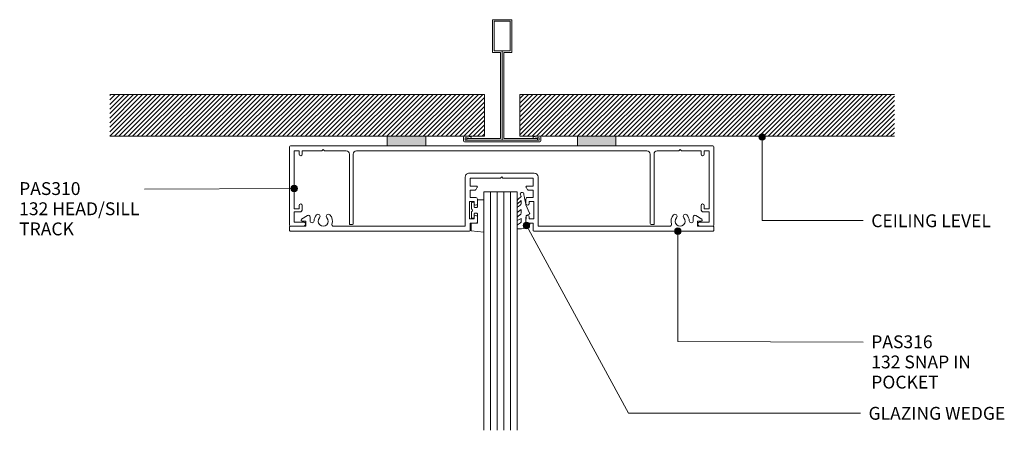
# Model space of a CAD drawing. Units: millimetres. Extents: x 762 to 1076, y 84 to 480.
# Drawn here: x 762 to 1069, y 353 to 480 of the extents above; entities that cross this region are included whole.
import ezdxf

# ---------------------------------------------------------------- set-up
doc = ezdxf.new("R2010")
doc.units = ezdxf.units.MM
doc.layers.add('Potter', color=7, linetype='Continuous', lineweight=18)
doc.styles.add('Arial', font='arial.ttf', dxfattribs={"height": 4})
pattern_1 = [(45, (-912.449, -442.494), (-0.7071068, 0.7071068), [])]

# ---------------------------------------------------------------- blocks, each defined once
blk = doc.blocks.new('Potters D Main Tee wit Edge Conditions - 24mm SQ Standard Tile-1039762-T SERIES CAT 6 TWO-SIDED SYSTEM GLAZING 45MM Copy 1')
at = {"layer": 'Potter', "lineweight": 9}
h = blk.add_hatch(dxfattribs=at)
h.set_pattern_fill('FP_1', color=256, style=0, pattern_type=2)
h.set_pattern_definition(pattern_1)
h.paths.add_polyline_path([(-23.79, 1.7), (-5.5, 1.7), (-5.5, 14.7), (-122.23, 14.7), (-122.23, 1.7), (-35.79, 1.7)], flags=0)
h = blk.add_hatch(dxfattribs=at)
h.set_pattern_fill('FP_1', color=256, style=0, pattern_type=2)
h.set_pattern_definition(pattern_1)
h.paths.add_polyline_path([(35.45, 1.7), (122.23, 1.7), (122.23, 14.7), (5.5, 14.7), (5.5, 1.7), (23.45, 1.7)], flags=0)
for p, q in [((-3, 38), (-3, 27.8)), ((3, 38), (-3, 38)), ((-2.5, 37.5), (-2.5, 28.33)), ((2.5, 37.5), (-2.5, 37.5)), ((2.5, 28.33), (2.5, 37.5)), ((3, 27.8), (3, 38)), ((-3, 27.8), (-0.5, 27.8)), ((-2.5, 28.33), (0, 28.33)), ((-0.5, 27.8), (-0.5, 1)), ((0, 28.33), (2.5, 28.33)), ((0, 0.5), (0, 28.33)), ((0.5, 27.8), (3, 27.8)), ((0.5, 1), (0.5, 27.8)), ((-12, 1.45), (-12, 0.25)), ((11.75, 0), (-11.75, 0)), ((-11.75, 0), (11.75, 0)), ((-11.5, 1.2), (-10.9, 1.2)), ((-11.5, 0.5), (-11.5, 1.2)), ((11.5, 0.5), (-11.5, 0.5)), ((-11, 1), (-11, 0.5)), ((-0.5, 1), (-11, 1)), ((-10.9, 1.2), (-9.71, 1.01)), ((-9.63, 1.5), (-10.86, 1.7)), ((-9.71, 1.01), (-9.63, 1.5)), ((11, 1), (0.5, 1)), ((10.86, 1.7), (9.63, 1.5)), ((9.63, 1.5), (9.71, 1.01)), ((9.71, 1.01), (10.9, 1.2)), ((10.9, 1.2), (11.5, 1.2)), ((11, 0.5), (11, 1)), ((11.5, 1.2), (11.5, 0.5)), ((12, 0.25), (12, 1.45))]:
    blk.add_line(p, q, dxfattribs=at)
at = {"layer": 'Potter'}
for p, q in [((-5.5, 14.7), (-122.23, 14.7)), ((-5.5, 14.7), (-122.23, 14.7)), ((-5.5, 1.7), (-5.5, 14.7)), ((-5.5, 14.7), (-5.5, 1.7)), ((5.5, 14.7), (122.23, 14.7)), ((5.5, 1.7), (5.5, 14.7)), ((5.5, 14.7), (122.23, 14.7)), ((5.5, 14.7), (5.5, 1.7)), ((-122.23, 1.7), (-35.79, 1.7)), ((-35.79, 1.7), (-122.23, 1.7)), ((-23.79, 1.7), (-5.5, 1.7)), ((-5.5, 1.7), (-23.79, 1.7)), ((23.45, 1.7), (5.5, 1.7)), ((5.5, 1.7), (23.45, 1.7)), ((122.23, 1.7), (35.45, 1.7)), ((35.45, 1.7), (122.23, 1.7))]:
    blk.add_line(p, q, dxfattribs=at)
at = {"layer": 'Potter', "lineweight": 9}
for centre, start, end in [((-11.75, 1.45), 90, 180), ((-11.75, 0.25), 180, 270), ((11.75, 1.45), 0, 90), ((11.75, 0.25), 270, 0)]:
    blk.add_arc(centre, 0.25, start, end, dxfattribs=at)
blk = doc.blocks.new('Potters Acoustic Foam Tape - Potters Acoustic Foam Tape-991872-T SERIES CAT 6 TWO-SIDED SYSTEM GLAZING 45MM Copy 1')
at = {"layer": 'Potter'}
blk.add_hatch(color=256, dxfattribs=at).paths.add_polyline_path([(6, 0), (6, 3), (-6, 3), (-6, 0)], flags=0)
at = {"layer": 'Potter', "lineweight": 9}
for p, q in [((6, 3), (-6, 3)), ((-6, 3), (-6, 0)), ((-6, 3), (6, 3)), ((-6, 0), (-6, 3)), ((-6, 0), (6, 0)), ((6, 0), (-6, 0)), ((6, 0), (6, 3)), ((6, 3), (6, 0))]:
    blk.add_line(p, q, dxfattribs=at)
blk = doc.blocks.new('PAS_316 - PAS_316-461461-T SERIES CAT 6 TWO-SIDED SYSTEM GLAZING 45MM Copy 1')
at = {"layer": 'Potter', "lineweight": 9}
for p, q in [((-66.09, -0.2), (-66.09, -1.35)), ((-9.97, 0), (-65.89, 0)), ((-65.89, -1.55), (-60.99, -1.55)), ((-60.99, -1.55), (-60.99, -3.15)), ((-52.41, -1.55), (-11.32, -1.55)), ((-11.32, -1.55), (-11.32, -16.9)), ((-9.77, -2.5), (-9.77, -0.2)), ((-8.07, -2.5), (-9.77, -2.5)), ((-7.57, -4.4), (-7.57, -3)), ((7.58, -3), (7.58, -4.4)), ((9.78, -2.5), (8.08, -2.5)), ((9.78, -0.2), (9.78, -2.5)), ((65.9, 0), (9.98, 0)), ((11.33, -1.55), (52.42, -1.55)), ((11.33, -16.9), (11.33, -1.55)), ((61, -1.55), (65.9, -1.55)), ((61, -3.15), (61, -1.55)), ((66.1, -1.35), (66.1, -0.2)), ((-62.35, -3.71), (-60.46, -4.88)), ((-60.99, -3.15), (-62.19, -3.15)), ((-59.69, -4.45), (-59.69, -3.23)), ((-9.97, -3.8), (-8.57, -3.8)), ((-9.97, -9.2), (-9.97, -3.8)), ((-8.57, -3.8), (-8.57, -4.4)), ((8.58, -3.8), (9.98, -3.8)), ((8.58, -4.4), (8.58, -3.8)), ((9.98, -3.8), (9.98, -9.2)), ((59.7, -3.23), (59.7, -4.45)), ((60.47, -4.88), (62.36, -3.71)), ((62.2, -3.15), (61, -3.15)), ((-8.57, -9.2), (-9.97, -9.2)), ((-8.57, -8.6), (-8.57, -9.2)), ((-7.57, -10), (-7.57, -8.6)), ((7.58, -8.6), (7.58, -10)), ((8.58, -9.2), (8.58, -8.6)), ((9.98, -9.2), (8.58, -9.2)), ((-9.77, -10.5), (-8.07, -10.5)), ((-9.77, -12.8), (-9.77, -10.5)), ((8.08, -10.5), (9.78, -10.5)), ((9.78, -10.5), (9.78, -12.8)), ((-8.23, -12.8), (-9.77, -12.8)), ((-9.77, -14), (-7.77, -14)), ((-9.77, -16.55), (-9.77, -14)), ((-7.59, -13.7), (-8.06, -12.9)), ((8.07, -12.9), (7.6, -13.7)), ((7.78, -14), (9.78, -14)), ((9.78, -12.8), (8.24, -12.8)), ((9.78, -14), (9.78, -16.55)), ((-10.12, -18.1), (10.13, -18.1)), ((-0.39, -16.55), (-9.77, -16.55)), ((0, -16.95), (-0.39, -16.55)), ((0.4, -16.55), (0, -16.95)), ((9.78, -16.55), (0.4, -16.55))]:
    blk.add_line(p, q, dxfattribs=at)
for centre, radius, start, end in [((-65.89, -0.2), 0.2, 90, 180), ((-65.89, -1.35), 0.2, 180, 270), ((-59.07, -3.23), 0.626, 2.0796, 180), ((-55.59, -3.1), 1.55, 317.1848, 222.8152), ((-55.59, -3.1), 2.85, 317.1848, 18.2662), ((-52.41, -2.05), 0.5, 90, 198.2662), ((-9.97, -0.2), 0.2, 0, 90), ((-8.07, -3), 0.5, 360, 90), ((8.08, -3), 0.5, 90, 180), ((9.98, -0.2), 0.2, 90, 180), ((52.42, -2.05), 0.5, 341.7338, 90), ((55.6, -3.1), 2.85, 161.7338, 222.8152), ((55.6, -3.1), 1.55, 317.1848, 222.8152), ((59.08, -3.23), 0.626, 0, 177.9204), ((65.9, -0.2), 0.2, 0, 90), ((65.9, -1.35), 0.2, 270, 360), ((-62.19, -3.45), 0.3, 90, 238.3034), ((-60.19, -4.45), 0.5, 238.3034, 0), ((-55.59, -3.1), 2.85, 182.0796, 222.8152), ((-57.21, -4.6), 0.65, 222.8152, 42.8152), ((-53.98, -4.6), 0.65, 137.1848, 317.1848), ((-8.07, -4.4), 0.5, 180, 0), ((8.08, -4.4), 0.5, 180, 360), ((53.99, -4.6), 0.65, 222.8152, 42.8152), ((57.22, -4.6), 0.65, 137.1848, 317.1848), ((55.6, -3.1), 2.85, 317.1848, 357.9204), ((60.2, -4.45), 0.5, 180, 301.6966), ((62.2, -3.45), 0.3, 301.6966, 90), ((-8.07, -8.6), 0.5, 360, 180), ((8.08, -8.6), 0.5, 0, 180), ((-8.07, -10), 0.5, 270, 0), ((8.08, -10), 0.5, 180, 270), ((-8.23, -13), 0.2, 30, 90), ((-7.77, -13.8), 0.2, 270, 30), ((7.78, -13.8), 0.2, 150, 270), ((8.24, -13), 0.2, 90, 150), ((-10.12, -16.9), 1.2, 180, 270), ((10.13, -16.9), 1.2, 270, 0)]:
    blk.add_arc(centre, radius, start, end, dxfattribs=at)
blk = doc.blocks.new('PAS_Rubber Seal 1 - PAS_Rubber Seal-1637490-T SERIES CAT 6 TWO-SIDED SYSTEM GLAZING 45MM Copy 1')
at = {"layer": 'Potter', "lineweight": 9}
for p, q in [((-3.31, 7.01), (-4.4, 5.98)), ((-3.31, 7.01), (-3.67, 7.75)), ((-4.59, 4.53), (-3.3, 5.75)), ((-4.59, 5.39), (-4.59, 4.53)), ((-4.59, 3.09), (-4.59, 2.03)), ((-3.61, 4.23), (-4.16, 3.85)), ((-3.3, 5.75), (-3.3, 4.78)), ((-0.73, 1.82), (-1.85, 4.38)), ((-4.59, 2.03), (-3.3, 2.94)), ((-4.59, 0.17), (-4.59, -0.5)), ((-4.59, -0.5), (-3.31, 0.07)), ((-3.71, 1.26), (-4.36, 0.74)), ((-3.31, 0.07), (-3.3, -0.79)), ((-3.3, 2.94), (-3.3, 1.86)), ((-1.87, -1.33), (-1.8, 1.07)), ((-1.8, 1.07), (-0.85, 1.44)), ((-4.59, -2.09), (-4.59, -2.83)), ((-3.53, -1.19), (-4.45, -1.83)), ((-0.82, -1.39), (-1.87, -1.33)), ((-0.87, -2.49), (-0.61, -1.7)), ((-4.24, -3.11), (-3.92, -3.13))]:
    blk.add_line(p, q, dxfattribs=at)
for centre, radius, start, end in [((-3.09, 7.68), 0.583, 337.1747, 172.8985), ((-28.73, -0.15), 27.26, 9.5715, 16.1904), ((-3.88, 5.49), 0.718, 136.4771, 188.2795), ((-3.75, 3.11), 0.839, 119.0494, 181.6881), ((-4.14, 4.89), 0.849, 308.623, 352.5444), ((-3.95, 0.24), 0.645, 129.403, 186.0733), ((-4.12, 1.97), 0.824, 300.0622, 352.109), ((-0.95, 1.68), 0.26, 291.2413, 33.4427), ((-4.35, -2.05), 0.246, 113.9944, 189.2347), ((-4.3, -2.83), 0.288, 180, 282.9366), ((-4.89, 16), 19.16, 272.9313, 280.4115), ((-3.63, -0.87), 0.334, 286.6955, 14.3293), ((-1.39, -2.28), 0.558, 265.6298, 338.3563), ((-0.84, -1.63), 0.24, 341.5568, 85.8486)]:
    blk.add_arc(centre, radius, start, end, dxfattribs=at)
blk = doc.blocks.new('PAS_Rubber Seal 2 - ACE Captive Wedge-1637608-T SERIES CAT 6 TWO-SIDED SYSTEM GLAZING 45MM Copy 1')
at = {"layer": 'Potter', "lineweight": 9}
for p, q in [((-3.81, 6.84), (0.15, 6.4)), ((-3.81, -3.25), (-3.81, 6.84)), ((0.15, 4), (0.15, 6.4)), ((-1.8, 4), (0.15, 4)), ((-1.8, 4), (-1.8, 1.1)), ((-1, 0.9), (-1.6, 0.9)), ((-0.8, 2.3), (-0.8, 1.1)), ((-0.6, 2.5), (-0.2, 2.5)), ((0, 2.3), (0, 0.5)), ((-1.8, -1.1), (-1.8, -3.25)), ((-1.6, -0.9), (-1, -0.9)), ((-0.8, -2.3), (-0.8, -1.1)), ((-0.6, -2.5), (-0.2, -2.5)), ((0, -2.3), (0, -0.5)), ((-1.8, -3.25), (-3.81, -3.25))]:
    blk.add_line(p, q, dxfattribs=at)
for centre, radius, start, end in [((-1.6, 1.1), 0.2, 180, 270), ((-1, 1.1), 0.2, 270, 0), ((-0.6, 2.3), 0.2, 90, 180), ((0.27, 0), 0.567, 118.0725, 241.9275), ((-0.2, 2.3), 0.2, 0, 90), ((-1.6, -1.1), 0.2, 90, 180), ((-1, -1.1), 0.2, 360, 90), ((-0.6, -2.3), 0.2, 180, 270), ((-0.2, -2.3), 0.2, 270, 0)]:
    blk.add_arc(centre, radius, start, end, dxfattribs=at)
blk = doc.blocks.new('PAS_Glazing Panel - Potters Glazing Panel 8mm-1111201-T SERIES CAT 6 TWO-SIDED SYSTEM GLAZING 45MM Copy 1')
at = {"layer": 'Potter'}
for p, q in [((-10.38, 0), (-10.38, -74.21)), ((0, 0), (-10.38, 0)), ((0, 0), (0, -74.21))]:
    blk.add_line(p, q, dxfattribs=at)
at = {"layer": 'Potter', "lineweight": 9}
for p, q in [((-8.3, 0), (-8.3, -74.21)), ((-6.23, 0), (-6.23, -74.21)), ((-4.15, 0), (-4.15, -74.21)), ((-2.08, 0), (-2.08, -74.21))]:
    blk.add_line(p, q, dxfattribs=at)
blk = doc.blocks.new('PAS_310 - PAS_310-640221-T SERIES CAT 6 TWO-SIDED SYSTEM GLAZING 45MM Copy 1')
at = {"layer": 'Potter', "lineweight": 9}
for p, q in [((-65.8, 0), (65.8, 0)), ((-66.1, -24.7), (-66.1, -0.3)), ((-63.1, -1.55), (-64.6, -1.55)), ((-64.6, -1.55), (-64.6, -19.55)), ((-63.1, -2.55), (-63.1, -1.55)), ((-56, -1.55), (-62.1, -1.55)), ((-62.1, -1.55), (-62.1, -2.55)), ((-55.6, -1.15), (-56, -1.55)), ((-55.2, -1.55), (-55.6, -1.15)), ((-48.42, -1.55), (-55.2, -1.55)), ((-47.42, -24.5), (-47.42, -2.55)), ((-46.22, -2.55), (-46.22, -24.2)), ((45.26, -1.55), (-45.22, -1.55)), ((46.26, -24.2), (46.26, -2.55)), ((47.46, -2.55), (47.46, -24.5)), ((55.2, -1.55), (48.46, -1.55)), ((55.6, -1.15), (55.2, -1.55)), ((56, -1.55), (55.6, -1.15)), ((62.1, -1.55), (56, -1.55)), ((62.1, -2.55), (62.1, -1.55)), ((64.6, -1.55), (63.1, -1.55)), ((63.1, -1.55), (63.1, -2.55)), ((64.6, -19.55), (64.6, -1.55)), ((66.1, -0.3), (66.1, -24.7)), ((-64.6, -19.55), (-63.1, -19.55)), ((-62.9, -20.55), (-64.6, -20.55)), ((-64.6, -20.55), (-64.6, -23.7)), ((-63.1, -19.55), (-63.1, -18.55)), ((-62.1, -18.55), (-62.1, -19.75)), ((62.1, -19.75), (62.1, -18.55)), ((64.6, -20.55), (62.9, -20.55)), ((63.1, -18.55), (63.1, -19.55)), ((63.1, -19.55), (64.6, -19.55)), ((64.6, -23.7), (64.6, -20.55)), ((-64.6, -23.7), (-61.75, -23.7)), ((-46.52, -24.5), (-47.42, -24.5)), ((46.56, -24.5), (47.46, -24.5)), ((61.75, -23.7), (64.6, -23.7)), ((-61.75, -25), (-65.8, -25)), ((65.8, -25), (61.75, -25))]:
    blk.add_line(p, q, dxfattribs=at)
for centre, radius, start, end in [((-65.8, -0.3), 0.3, 90, 180), ((65.8, -0.3), 0.3, 360, 90), ((-62.6, -2.55), 0.5, 180, 0), ((-48.42, -2.55), 1, 0, 90), ((-45.22, -2.55), 1, 90, 180), ((45.26, -2.55), 1, 0, 90), ((48.46, -2.55), 1, 90, 180), ((62.6, -2.55), 0.5, 180, 0), ((-62.6, -18.55), 0.5, 0, 180), ((62.6, -18.55), 0.5, 0, 180), ((-62.9, -19.75), 0.8, 270, 0), ((62.9, -19.75), 0.8, 180, 270), ((-61.75, -24.35), 0.65, 270, 90), ((-46.52, -24.2), 0.3, 270, 0), ((46.56, -24.2), 0.3, 180, 270), ((61.75, -24.35), 0.65, 90, 270), ((-65.8, -24.7), 0.3, 180, 270), ((65.8, -24.7), 0.3, 270, 0)]:
    blk.add_arc(centre, radius, start, end, dxfattribs=at)

msp = doc.modelspace()

# ---------------------------------------------------------------- hatches: boundary and pattern name
at = {"layer": 'Potter', "lineweight": 9}
h = msp.add_hatch(color=256, dxfattribs=at)
edge = h.paths.add_edge_path(flags=0)
edge.add_arc((993.43, 443.97), 1, 0, 360)
h = msp.add_hatch(color=256, dxfattribs=at)
edge = h.paths.add_edge_path(flags=0)
edge.add_arc((847.67, 427.95), 1, 0, 360)
h = msp.add_hatch(color=256, dxfattribs=at)
edge = h.paths.add_edge_path(flags=0)
edge.add_arc((920.02, 416.41), 1, 0, 360)
h = msp.add_hatch(color=256, dxfattribs=at)
edge = h.paths.add_edge_path(flags=0)
edge.add_arc((967.16, 414.64), 1, 0, 360)

# ---------------------------------------------------------------- linework, layer by layer
for p, q in [((993.43, 443.97), (993.43, 417.92)), ((847.67, 427.95), (801.08, 427.77)), ((993.43, 417.92), (1024.96, 417.92)), ((920.02, 416.41), (951.76, 357.96)), ((967.16, 414.64), (967.16, 380.23)), ((967.16, 380.23), (1024.96, 380.05)), ((951.76, 357.96), (1024.11, 357.96))]:
    msp.add_line(p, q, dxfattribs=at)
for centre in [(993.43, 443.97), (847.67, 427.95), (920.02, 416.41), (967.16, 414.64)]:
    msp.add_circle(centre, 1, dxfattribs=at)

# ---------------------------------------------------------------- block references
at = {"layer": 'Potter'}
for name, p in [('Potters D Main Tee wit Edge Conditions - 24mm SQ Standard Tile-1039762-T SERIES CAT 6 TWO-SIDED SYSTEM GLAZING 45MM Copy 1', (912.45, 442.49)), ('Potters Acoustic Foam Tape - Potters Acoustic Foam Tape-991872-T SERIES CAT 6 TWO-SIDED SYSTEM GLAZING 45MM Copy 1', (882.66, 441.19)), ('Potters Acoustic Foam Tape - Potters Acoustic Foam Tape-991872-T SERIES CAT 6 TWO-SIDED SYSTEM GLAZING 45MM Copy 1', (941.9, 441.19)), ('PAS_310 - PAS_310-640221-T SERIES CAT 6 TWO-SIDED SYSTEM GLAZING 45MM Copy 1', (912.3, 441.19)), ('PAS_Glazing Panel - Potters Glazing Panel 8mm-1111201-T SERIES CAT 6 TWO-SIDED SYSTEM GLAZING 45MM Copy 1', (917.12, 426.84)), ('PAS_Rubber Seal 1 - PAS_Rubber Seal-1637490-T SERIES CAT 6 TWO-SIDED SYSTEM GLAZING 45MM Copy 1', (921.72, 418.47))]:
    msp.add_blockref(name, p, dxfattribs=at)
at = {"layer": 'Potter', "rotation": 180}
for name, p in [('PAS_316 - PAS_316-461461-T SERIES CAT 6 TWO-SIDED SYSTEM GLAZING 45MM Copy 1', (912.31, 414.64)), ('PAS_Rubber Seal 2 - ACE Captive Wedge-1637608-T SERIES CAT 6 TWO-SIDED SYSTEM GLAZING 45MM Copy 1', (902.94, 421.14))]:
    msp.add_blockref(name, p, dxfattribs=at)

# ---------------------------------------------------------------- texts
at = {"layer": 'Potter', "lineweight": 9, "char_height": 4, "attachment_point": 1, "line_spacing_factor": 0.941778, "style": 'Arial'}
for s, insert, width in [('PAS310\\P132 HEAD/SILL\\PTRACK', (761.98, 429.9), 46.9137), ('CEILING LEVEL', (1027.44, 419.88), 49.3622), ('PAS316\\P132 SNAP IN\\PPOCKET', (1027.44, 382.19), 39.6171), ('GLAZING WEDGE', (1026.59, 359.92), 56.316)]:
    msp.add_mtext(s, dxfattribs=dict(at, insert=insert, width=width))

doc.saveas('drawing.dxf')
